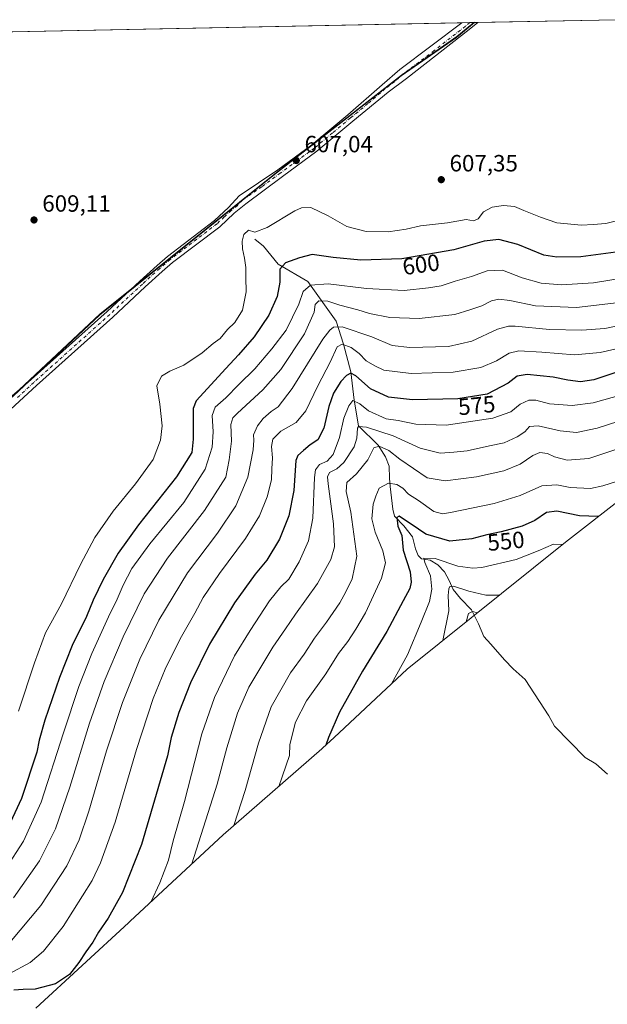
# Model space of a CAD drawing. Units: metres. Extents: x 639665 to 640397, y 4655008 to 4655804.
# Drawn here: x 639894 to 640145, y 4655379 to 4655799 of the extents above; entities that cross this region are included whole.
import ezdxf
from ezdxf.enums import TextEntityAlignment as Align

# ---------------------------------------------------------------- set-up
doc = ezdxf.new("R2010")
doc.units = ezdxf.units.M
doc.header["$MEASUREMENT"] = 0
doc.linetypes.add('DGN Style 4', pattern=[2.6384748266838614, 1.318413404963828, -0.6592067024819142, 0.001648016756204785, -0.6592067024819142])
for name, color, linetype, lineweight in [('Comarca', 135, 'Continuous', 13), ('Comarca CxS', 21, 'Continuous', 0), ('Comunidad autónoma', 142, 'Continuous', 30), ('Comunidad Autónoma CxS', 142, 'Continuous', 0), ('Corriente natural lineal', 142, 'Continuous', 13), ('Cultivos herbáceos CxS', 92, 'Continuous', 0), ('Curva de nivel maestra', 30, 'Continuous', 30), ('Curva de nivel normal', 30, 'Continuous', 0), ('Espacio natural protegido', 121, 'Continuous', 13), ('Espacio natural protegido CxS', 121, 'Continuous', 0), ('Matorral CxS', 135, 'Continuous', 0), ('Municipio', 91, 'Continuous', 13), ('Municipio CxS', 4, 'Continuous', 0), ('Pista no pavimentada Cxs', 111, 'Continuous', 0), ('Pista no pavimentada eje', 91, 'DGN Style 4', 0), ('Provincia', 7, 'Continuous', 0), ('Provincia CxS', 1, 'Continuous', 0), ('Punto de cota en terreno', 7, 'Continuous', 0), ('Rótulo de curva de nivel directora', 7, 'Continuous', 0), ('Rótulo de punto de cota en terreno', 7, 'Continuous', 0)]:
    doc.layers.add(name, color=color, linetype=linetype, lineweight=lineweight)
doc.styles.add('Style-Arial', font='txt')

# ---------------------------------------------------------------- blocks, each defined once
blk = doc.blocks.new('*U2')
at = {"layer": 'Cultivos herbáceos CxS', "color": 92, "linetype": 'Continuous', "lineweight": 0}
blk.add_polyline3d([(640056.8076999999, 4655775.058700001, 607.7017000000051), (640002.7565000001, 4655732.956900001, 607.2274999999936), (639928.1045000004, 4655673.014699999, 609.0338999999949), (639891.3635, 4655638.554300001, 609.0436000000045), (639846.9227, 4655599.7731, 609.0053000000044), (639804.9017000003, 4655560.651900001, 608.1827000000048), (639765.3904999997, 4655524.240900001, 606.0706000000064), (639755.7006999999, 4655515.504899999, 605.6665999999968), (639732.9071000004, 4655509.967700001, 605.2789000000049), (639704.1935000002, 4655493.8157, 605.2391999999963), (639677.3130999999, 4655492.8409, 604.8521999999939), (639670.7171999998, 4655493.783199999, 604.9118000000017), (639664.8899999997, 4655789.050000001, 611.1569000000018), (639745.1792000001, 4655790.6547, 615.4897000000057), (639745.3000999996, 4655790.562100001, 615.4921999999933), (639756.1042999999, 4655769.340700001, 615.2216999999946), (639769.2238999996, 4655745.0327, 614.0166999999929), (639776.1694999998, 4655735.772700001, 613.7531000000017), (639783.5012999997, 4655737.316500001, 614.0868999999948), (639794.3054999998, 4655746.577500001, 614.6300999999949), (639800.4798999998, 4655772.044299999, 615.2513000000035), (639798.5396999996, 4655791.721200001, 615.3438000000025), (640087.5478999997, 4655797.4976, 607.8499000000012), (640080.4080999997, 4655791.5493, 607.9302000000025)], close=True, dxfattribs=at)
blk = doc.blocks.new('5PATER')
at = {"layer": 'Provincia CxS', "linetype": 'Continuous', "lineweight": 0}
h = blk.add_hatch(color=51, dxfattribs=at)
edge = h.paths.add_edge_path()
edge.add_ellipse((0, 0), major_axis=(-0.1095731443231308, -0.1110710700762829), ratio=0.9994222409660322, start_angle=0, end_angle=360)
blk = doc.blocks.new('*U3')
at = {"layer": 'Pista no pavimentada Cxs', "color": 111, "linetype": 'Continuous', "lineweight": 0}
blk.add_polyline3d([(639883.5100999996, 4655632.2601, 609.1199000000051), (639898.7600999996, 4655645.210100001, 609.0516000000061), (639931.2200999996, 4655674.2301, 608.925700000007), (639945.0500999996, 4655687.170100001, 608.7195000000065), (639952.4600999998, 4655693.870100001, 608.3568999999989), (639956.9700999996, 4655697.690099999, 608.1337000000058), (639976.9700999996, 4655712.960100001, 607.5546999999933), (639982.9200999998, 4655718.530099999, 607.4787000000069), (639987.4901000002, 4655723.470100001, 607.4284000000043), (640004.0000999998, 4655734.640100001, 607.8303000000016), (640018.5601000005, 4655745.270099999, 607.4850000000006), (640033.8000999996, 4655758.0701, 607.9968999999984), (640048.5500999996, 4655770.850099999, 608.7985999999946), (640056.0201000003, 4655777.4901, 608.4777999999933), (640082.4511000002, 4655797.3958, 608.4285999999993), (640089.2906999999, 4655797.532500001, 608.1346999999951), (640085.5601000005, 4655794.5101, 608.3429000000033), (640058.9301000005, 4655773.610099999, 608.1217999999935), (640051.0900999998, 4655767.720100001, 608.7675000000017), (640036.0301000001, 4655755.460100001, 607.8203000000067), (640020.6700999998, 4655742.5701, 607.373900000006), (640005.9700999996, 4655731.8301, 607.4676999999938), (639990.3000999996, 4655720.140100001, 607.2550999999949), (639985.3501000004, 4655716.110099999, 607.1095000000059), (639979.1801000005, 4655710.340100001, 607.3111999999965), (639959.1201, 4655695.020099999, 608.2277000000031), (639954.7100999998, 4655691.280099999, 608.3932000000059), (639947.3701, 4655684.640100001, 608.7038999999932), (639933.5401, 4655671.700099999, 608.9174000000058), (639901.0100999996, 4655642.620100001, 609.0483999999997), (639886.4401000004, 4655629.120100001, 609.3665999999939)], dxfattribs=at)

msp = doc.modelspace()

# ---------------------------------------------------------------- linework, layer by layer
at = {"layer": 'Comarca', "color": 135, "linetype": 'Continuous', "lineweight": 13, "flags": 128}
msp.add_lwpolyline([(640087.8369033787, 4655797.503402814), (640080.2480000012, 4655791.178), (640056.6479999999, 4655774.685000001), (640002.5910000006, 4655732.586999998), (639927.9450000018, 4655672.651), (639891.2020000013, 4655638.188000001), (639846.7640000012, 4655599.414000003), (639804.7490000004, 4655560.299000001), (639765.2370000016, 4655523.887999998), (639727.8460000005, 4655490.175), (639701.5560000003, 4655470.723999999), (639673.6969999998, 4655445.790999998), (639671.689970093, 4655444.494880686)], dxfattribs=at)
at = {"layer": 'Comarca CxS', "color": 21, "linetype": 'Continuous', "lineweight": 0, "flags": 128}
msp.add_lwpolyline([(639673.6969999992, 4655445.790999998), (639671.689980904, 4655444.494891032), (639664.890001029, 4655789.049983467), (640087.8368960876, 4655797.50340167), (640080.2480000006, 4655791.177999999), (640056.6479999993, 4655774.685), (640002.591, 4655732.586999999), (639927.9450000012, 4655672.651000001), (639891.2019999987, 4655638.188), (639846.7640000007, 4655599.414000002), (639804.7489999998, 4655560.299000001), (639765.2369999988, 4655523.887999999), (639727.8459999999, 4655490.175), (639701.5559999997, 4655470.723999999)], close=True, dxfattribs=at)
at = {"layer": 'Comunidad autónoma', "color": 142, "linetype": 'Continuous', "lineweight": 30, "flags": 128}
msp.add_lwpolyline([(640087.8369033787, 4655797.503402814), (640080.2480000012, 4655791.178), (640056.6479999999, 4655774.685000001), (640002.5910000006, 4655732.586999998), (639927.9450000018, 4655672.651), (639891.2020000013, 4655638.188000001), (639846.7640000012, 4655599.414000003), (639804.7490000004, 4655560.299000001), (639765.2370000016, 4655523.887999998), (639727.8460000005, 4655490.175), (639701.5560000003, 4655470.723999999), (639673.6969999998, 4655445.790999998), (639671.689970093, 4655444.494880686)], dxfattribs=at)
at = {"layer": 'Comunidad Autónoma CxS', "color": 142, "linetype": 'Continuous', "lineweight": 0, "flags": 128}
msp.add_lwpolyline([(639673.6969999992, 4655445.790999998), (639671.689980904, 4655444.494891032), (639664.890001029, 4655789.049983467), (640087.8368960876, 4655797.50340167), (640080.2480000006, 4655791.177999999), (640056.6479999993, 4655774.685), (640002.591, 4655732.586999999), (639927.9450000012, 4655672.651000001), (639891.2019999987, 4655638.188), (639846.7640000007, 4655599.414000002), (639804.7489999998, 4655560.299000001), (639765.2369999988, 4655523.887999999), (639727.8459999999, 4655490.175), (639701.5559999997, 4655470.723999999)], close=True, dxfattribs=at)
at = {"layer": 'Corriente natural lineal', "color": 142, "linetype": 'Continuous', "lineweight": 13}
msp.add_polyline3d([(639994.2100999998, 4655705.0101, 605.1739999999991), (639997.9101, 4655702.100099999, 603.8790000000008), (640004.2001, 4655694.3201, 601.3365999999951), (640016.7600999996, 4655686.9301, 597.2339000000065), (640028.9200999998, 4655670.090100001, 587.5289000000049), (640032.0601000005, 4655660.2501, 582.2888999999996), (640035.1700999998, 4655648.370100001, 577.5326999999961), (640036.5800999999, 4655636.280099999, 572.1263000000035), (640038.4101, 4655625.4001, 568.4643000000069), (640046.8101000005, 4655617.120100001, 562.2979999999952), (640049.9401000004, 4655612.210100001, 559.8846999999951), (640051.4801000003, 4655608.190099999, 558.4075000000012), (640051.5900999998, 4655603.050100001, 556.5635000000038), (640051.9501, 4655599.540100001, 555.2479000000021), (640053.0401, 4655589.880100001, 552.2507000000041), (640053.7200999996, 4655586.840100001, 551.5500999999931), (640057.7001, 4655582.700099999, 550.1747999999934), (640061.5000999998, 4655577.970100001, 549.2605999999942), (640062.7500999998, 4655572.890100001, 548.3911999999982), (640063.9200999998, 4655570.100099999, 547.9526000000042), (640065.2301000003, 4655568.600099999, 547.2606999999989), (640068.9200999998, 4655568.0701, 546.1497999999992), (640072.2100999998, 4655565.9901, 545.2431999999973), (640075.0900999998, 4655563.090100001, 544.0691999999982), (640077.0701000001, 4655559.420100001, 542.332899999994), (640078.8400999998, 4655555.5601, 541.045299999998), (640081.9301000005, 4655551.7301, 539.1282999999967), (640086.5601000005, 4655546.860099999, 536.9223999999958), (640089.5701000001, 4655540.8201, 534.2768000000069), (640091.8400999998, 4655535.4301, 532.0219999999972), (640094.9101, 4655532.170100001, 530.255999999994), (640100.6901000004, 4655525.4801, 527.5482000000047), (640104.3701, 4655521.610099999, 525.7768000000069), (640109.5000999998, 4655517.190099999, 523.8233999999939), (640119.6201, 4655501.5701, 519.0029000000068), (640121.9801000003, 4655497.1601, 517.1257999999943), (640135.0500999996, 4655483.770099999, 510.7210999999952), (640139.5900999998, 4655481.200099999, 509.3156000000017), (640144.6101000002, 4655476.7401, 506.578800000003)], dxfattribs=at)
at = {"layer": 'Cultivos herbáceos CxS', "color": 92, "linetype": 'Continuous', "lineweight": 0, "extrusion": (0.02550355380070307, 0.0005097361924260183, 0.9996746015141872), "elevation": 19305.50559160249, "flags": 128}
msp.add_lwpolyline([(4642077.047369951, -732452.7868604437), (4642077.047369951, -732736.8473953945)], dxfattribs=at)
at = {"layer": 'Cultivos herbáceos CxS', "color": 92, "linetype": 'Continuous', "lineweight": 0, "extrusion": (0.04860153207690983, 0.0009719169561440847, 0.9988177743999191), "elevation": 36241.41510346952, "flags": 128}
msp.add_lwpolyline([(4642069.140022223, -732144.7690727969), (4642069.140022223, -732148.1942059287)], dxfattribs=at)
at = {"layer": 'Cultivos herbáceos CxS', "color": 92, "linetype": 'Continuous', "lineweight": 0, "extrusion": (0.04847995324701185, 0.0009687893530787961, 0.998823685932786), "elevation": 36149.03631956411, "flags": 128}
msp.add_lwpolyline([(4642079.663952836, -732086.0331156831), (4642079.663952836, -732087.7118250587)], dxfattribs=at)
at = {"layer": 'Cultivos herbáceos CxS', "color": 92, "linetype": 'Continuous', "lineweight": 0}
msp.add_polyline3d([(639670.7171999998, 4655493.783199999, 604.9118000000017), (639677.3130999999, 4655492.8409, 604.8521999999939), (639704.1935000002, 4655493.8157, 605.2391999999963), (639732.9071000004, 4655509.967700001, 605.2789000000049), (639755.7006999999, 4655515.504899999, 605.6665999999968), (639765.3904999997, 4655524.240900001, 606.0706000000064), (639804.9017000003, 4655560.651900001, 608.1827000000048), (639846.9227, 4655599.7731, 609.0053000000044), (639891.3635, 4655638.554300001, 609.0436000000045), (639928.1045000004, 4655673.014699999, 609.0338999999949), (640002.7565000001, 4655732.956900001, 607.2274999999936), (640056.8076999999, 4655775.058700001, 607.7017000000051), (640080.4080999997, 4655791.5493, 607.9302000000025), (640087.5480000004, 4655797.4977, 607.8499000000012)], dxfattribs=at)
at = {"layer": 'Curva de nivel maestra', "color": 30, "linetype": 'Continuous', "lineweight": 30, "flags": 128}
for points, elevation in [([(640150.2300000006, 4655699.8201), (640133.2300000006, 4655697.5601), (640123.0700000003, 4655697.300100001), (640117.4800000006, 4655698.1601), (640106.4299999997, 4655702.780099999), (640098.2000000002, 4655704.890100001), (640092.0199999996, 4655704.210100001), (640079.04, 4655700.550100001), (640056.8799999999, 4655696.6501), (640039.3499999996, 4655696.0801), (640027.5899999999, 4655697.210100001), (640018.6299999999, 4655698.4901), (640013.1600000003, 4655697.020099999), (640007.2199999997, 4655694.970100001), (640004.9000000004, 4655692.2501), (640004.8099999997, 4655686.7601), (640003.6699999999, 4655680.5801), (640000.1699999999, 4655672.640100001), (639993.8399999999, 4655663.300100001), (639987.2699999996, 4655655.640100001), (639981.7400000002, 4655649.8301), (639969.2100000001, 4655636.090100001), (639967.9000000004, 4655632.8301), (639967.8399999999, 4655619.640100001), (639967.2599999999, 4655613.970100001), (639960.8300000001, 4655603.640100001), (639944.5800000001, 4655583.0701), (639935.8899999997, 4655571.0701), (639929.4699999997, 4655559.870100001), (639925.2300000006, 4655551.040100001), (639922.3200000003, 4655544.0701), (639916.1900000004, 4655531.610099999), (639910.7999999998, 4655517.9801), (639904.6399999997, 4655499.800100001), (639902.2000000002, 4655491.300100001), (639901.2300000006, 4655486.100099999), (639894.5899999999, 4655466.280099999), (639888.9900000002, 4655454.120100001)], 600), ([(640149.8899999997, 4655648.780099999), (640138.7300000006, 4655644.960100001), (640133.04, 4655644.210100001), (640127.6399999997, 4655644.920100001), (640121.4800000006, 4655646.140100001), (640110.2800000003, 4655647.2401), (640106.0599999997, 4655646.590100001), (640102.2000000002, 4655643.5601), (640093.3399999999, 4655638.950099999), (640080.7199999997, 4655636.850099999), (640061.4400000004, 4655636.4101), (640051.25, 4655637.6501), (640043.54, 4655641.210100001), (640037.3300000001, 4655646.6801), (640035.1699999999, 4655647.860099999), (640033.2100000001, 4655646.8201), (640030.8899999997, 4655644.3101), (640027.7699999996, 4655639.3301), (640025.7199999997, 4655633.640100001), (640023.5599999997, 4655624.3201), (640021.0800000001, 4655619.450099999), (640017.7199999997, 4655617.3101), (640014.9600000001, 4655614.800100001), (640012.5700000003, 4655612.790100001), (640011.6399999997, 4655610.540100001), (640010.75, 4655597.840100001), (640008.6200000001, 4655586.940099999), (640004.6399999997, 4655576.970100001), (639999.2300000006, 4655568.100099999), (639994.3600000005, 4655562.140100001), (639985.5199999996, 4655549.890100001), (639974.79, 4655532.140100001), (639966.7699999996, 4655515.7601), (639961.7199999997, 4655503.0701), (639958.4600000001, 4655492.360099999), (639956.8799999999, 4655484.5101), (639945.7800000003, 4655446.6601), (639937.79, 4655426.220100001), (639931.6799999997, 4655415.2301), (639927.5300000003, 4655409.2301), (639925.1100000005, 4655405.0101), (639922.1399999997, 4655400.9101), (639919.1399999997, 4655396.370100001), (639915.0800000001, 4655391.2301), (639909.1299999999, 4655387.220100001), (639900.5, 4655385.0001), (639895.3899999997, 4655384.780099999), (639891.3899999997, 4655384.4801)], 575), ([(640140.6699999999, 4655586.620100001), (640132.7300000006, 4655587.0001), (640123.0300000003, 4655589.0001), (640118.5700000003, 4655588.3301), (640113.6799999997, 4655584.920100001), (640108.2000000002, 4655582.540100001), (640099.2999999998, 4655580.210100001), (640093.2100000001, 4655578.9301), (640086.8099999997, 4655577.090100001), (640077.4199999999, 4655576.200099999), (640067.1600000003, 4655579.200099999), (640060.9000000004, 4655583.4301), (640057.6100000005, 4655585.550100001), (640055.7699999996, 4655586.9001), (640054.8099999997, 4655586.2301), (640055.1799999997, 4655582.5101), (640056.9299999997, 4655578.520099999), (640057.3799999999, 4655572.300100001), (640060.3899999997, 4655563.140100001), (640060.9299999997, 4655558.710100001), (640060.2699999996, 4655556.0001), (640057.3899999997, 4655550.670100001), (640050.5499999998, 4655537.6501), (640040.1399999997, 4655520.710100001), (640030.3099999997, 4655503.1501), (640025.5700000003, 4655492.370100001), (640024.5, 4655489.120100001)], 550)]:
    msp.add_lwpolyline(points, dxfattribs=dict(at, elevation=elevation))
at = {"layer": 'Curva de nivel normal', "color": 30, "linetype": 'Continuous', "lineweight": 0, "flags": 128}
for points, elevation in [([(640153.1500000004, 4655714.0801), (640143.8799999999, 4655711.790100001), (640138.4299999997, 4655711.290100001), (640133.4600000001, 4655710.9801), (640122.9500000002, 4655712.030099999), (640116.0099999999, 4655714.4001), (640108.9699999997, 4655717.220100001), (640105.0099999999, 4655718.920100001), (640100.1799999997, 4655719.4301), (640095.3899999997, 4655718.670100001), (640091.6900000004, 4655716.7601), (640089.3899999997, 4655713.6601), (640087.3899999997, 4655712.9001), (640084.3899999997, 4655713.5001), (640076.3499999996, 4655712.0801), (640064.8799999999, 4655710.690099999), (640058.6799999997, 4655709.370100001), (640051.0599999997, 4655708.210100001), (640041.7199999997, 4655708.290100001), (640033.3899999997, 4655710.4001), (640025.3899999997, 4655715.020099999), (640018.0300000003, 4655718.540100001), (640014.0599999997, 4655718.450099999), (640011.2800000003, 4655717.1501), (639999.4800000006, 4655709.9801), (639994.1799999997, 4655708.100099999), (639991.4699999997, 4655708.880100001), (639989.4699999997, 4655706.9801), (639988.7800000003, 4655704.200099999), (639988.8600000005, 4655700.860099999), (639989.8300000001, 4655696.970100001), (639990.2999999998, 4655692.970100001), (639990.2800000003, 4655688.640100001), (639990.54, 4655682.5001), (639988.9800000006, 4655674.7401), (639985.5899999999, 4655669.5001), (639982.5199999996, 4655666.470100001), (639979.4500000002, 4655662.640100001), (639976.3600000005, 4655660.470100001), (639971.6699999999, 4655656.5701), (639963.9100000003, 4655651.300100001), (639957.9000000004, 4655648.670100001), (639954.4299999997, 4655646.620100001), (639952.3399999999, 4655642.4901), (639953.7100000001, 4655634.590100001), (639954.5999999996, 4655625.420100001), (639953.9500000002, 4655619.200099999), (639950.79, 4655610.9801), (639943.3399999999, 4655600.6801), (639933.6900000004, 4655589.030099999), (639925.8700000001, 4655577.720100001), (639919.75, 4655566.200099999), (639911.6799999997, 4655549.380100001), (639904.8300000001, 4655537.110099999), (639900.2599999999, 4655524.300100001), (639893.3399999999, 4655503.640100001)], 605), ([(640155.0700000003, 4655689.0701), (640138.5999999996, 4655686.360099999), (640124.9400000004, 4655685.520099999), (640116.3300000001, 4655686.2401), (640108.2599999999, 4655688.5001), (640099.7599999999, 4655691.8201), (640093.2300000006, 4655691.5001), (640086.54, 4655689.140100001), (640079.5999999996, 4655687.0701), (640073.7199999997, 4655685.190099999), (640068.3200000003, 4655684.340100001), (640057.9100000003, 4655683.110099999), (640041.8399999999, 4655684.020099999), (640025.5199999996, 4655685.9801), (640017.8799999999, 4655685.460100001), (640014.7999999998, 4655682.780099999), (640012.9199999999, 4655677.280099999), (640007.5599999997, 4655666.2301), (640001.4699999997, 4655658.280099999), (639994.1600000003, 4655649.640100001), (639987.3600000005, 4655642.970100001), (639981.8300000001, 4655637.300100001), (639977.2300000006, 4655633.300100001), (639975.9800000006, 4655629.850099999), (639976.4500000002, 4655622.8101), (639976.04, 4655616.290100001), (639973.0099999999, 4655606.9001), (639963.8399999999, 4655592.670100001), (639949.3899999997, 4655575.0101), (639941.7699999996, 4655564.440099999), (639937.9500000002, 4655557.380100001), (639935.4299999997, 4655551.340100001), (639931.7199999997, 4655543.870100001), (639924.6399999997, 4655528.190099999), (639919.1200000001, 4655514.0701), (639912.5300000003, 4655494.360099999), (639902.9699999997, 4655464.8101), (639895.54, 4655448.130100001), (639887.9800000006, 4655436.450099999)], 595), ([(640149.6200000001, 4655678.0001), (640131.4000000004, 4655675.940099999), (640113.8899999997, 4655676.540100001), (640102.9199999999, 4655678.8301), (640098.2400000002, 4655679.4801), (640095.1699999999, 4655678.6601), (640091.0599999997, 4655676.6601), (640085.8399999999, 4655674.9001), (640079.4500000002, 4655672.9101), (640064.2599999999, 4655671.140100001), (640051.75, 4655671.6501), (640043.0599999997, 4655673.3201), (640038.1500000004, 4655674.8201), (640030.4100000003, 4655676.9301), (640025.2599999999, 4655678.5701), (640021.4800000006, 4655678.670100001), (640019.9800000006, 4655677.1801), (640019.5199999996, 4655673.960100001), (640015.2999999998, 4655664.710100001), (640005.2100000001, 4655649.440099999), (639997.5999999996, 4655640.790100001), (639986.7400000002, 4655630.840100001), (639984.8499999996, 4655628.8201), (639983.9800000006, 4655625.970100001), (639984.2100000001, 4655618.870100001), (639983.2100000001, 4655610.870100001), (639981.7999999998, 4655603.4101), (639972.7100000001, 4655589.270099999), (639956.9500000002, 4655568.970100001), (639947, 4655553.7301), (639938.0499999998, 4655535.360099999), (639929.8700000001, 4655516.2501), (639923.5800000001, 4655498.530099999), (639915.2599999999, 4655471.170100001), (639909.2100000001, 4655453.4101), (639902.2999999998, 4655439.7301), (639891.2800000003, 4655423.9001)], 589.9999999999999), ([(640154.3600000005, 4655669.1601), (640143.4100000003, 4655666.940099999), (640133.5999999996, 4655666.170100001), (640119.9100000003, 4655666.4801), (640105.2400000002, 4655667.920100001), (640102.3499999996, 4655667.970100001), (640097.6399999997, 4655666.5801), (640086.7400000002, 4655661.5601), (640076.7400000002, 4655659.270099999), (640060.2599999999, 4655658.840100001), (640052.7000000002, 4655659.600099999), (640044.1200000001, 4655663.360099999), (640031.4500000002, 4655667.700099999), (640027.79, 4655667.4801), (640026.1500000004, 4655666.2301), (640023.1399999997, 4655662.3201), (640010.0700000003, 4655641.300100001), (640004.0800000001, 4655633.440099999), (640001.1299999999, 4655631.440099999), (639997.7199999997, 4655628.5601), (639995.3499999996, 4655625.4001), (639993.6500000004, 4655621.5101), (639993.7199999997, 4655619.270099999), (639993.4500000002, 4655615.100099999), (639991.1600000003, 4655603.5001), (639986.1299999999, 4655591.300100001), (639978.2300000006, 4655579.5101), (639965.5199999996, 4655562.6801), (639953.2199999997, 4655542.380100001), (639945.1900000004, 4655525.840100001), (639937.7800000003, 4655507.270099999), (639930.9199999999, 4655486.630100001), (639923.3700000001, 4655460.960100001), (639919.2999999998, 4655448.630100001), (639913.9400000004, 4655437.550100001), (639902.8300000001, 4655420.640100001), (639889.6100000005, 4655404.880100001)], 585), ([(640153.9400000004, 4655659.590100001), (640141.4400000004, 4655656.6801), (640130.5999999996, 4655655.7501), (640116.54, 4655656.880100001), (640106.75, 4655657.350099999), (640102.7100000001, 4655656.380100001), (640097.3200000003, 4655653.100099999), (640090.54, 4655650.2401), (640078.7400000002, 4655648.2401), (640060.9299999997, 4655647.7301), (640049.2699999996, 4655649.1601), (640045.3799999999, 4655650.9801), (640041.7199999997, 4655653.1501), (640038.75, 4655656.3101), (640035.2400000002, 4655658.8201), (640031.5, 4655660.280099999), (640029.2400000002, 4655659.050100001), (640026.2800000003, 4655652.5001), (640021, 4655642.5001), (640015.8899999997, 4655631.780099999), (640011.8399999999, 4655626.840100001), (640005.2199999997, 4655623.0601), (640001.7999999998, 4655619.670100001), (640001.2199999997, 4655616.5001), (640001.7000000002, 4655611.720100001), (640001.4299999997, 4655607.0701), (640001.2999999998, 4655602.3301), (639999.3899999997, 4655595.0801), (639996.1200000001, 4655587.0001), (639990.2599999999, 4655577.300100001), (639979.0999999996, 4655562.360099999), (639972.1299999999, 4655552.120100001), (639968.54, 4655545.4101), (639962.3300000001, 4655534.540100001), (639955.8700000001, 4655521.550100001), (639950.8099999997, 4655509.050100001), (639943.6699999999, 4655487.2401), (639934.6699999999, 4655456.200099999), (639928.3499999996, 4655438.880100001), (639924.7400000002, 4655431.3201), (639912.4299999997, 4655411.770099999), (639904.0599999997, 4655401.170100001), (639898.3899999997, 4655396.380100001), (639889.3899999997, 4655391.530099999)], 580), ([(640151.2000000002, 4655638.710100001), (640138.5599999997, 4655635.220100001), (640129.5599999997, 4655634.0701), (640119.9400000004, 4655634.800100001), (640113.9900000002, 4655636.3101), (640111.0599999997, 4655636.360099999), (640107.3899999997, 4655634.6601), (640103.4000000004, 4655631.3201), (640095.7400000002, 4655628.610099999), (640075.7699999996, 4655625.6801), (640062.8399999999, 4655626.090100001), (640055.3499999996, 4655627.6801), (640050.2599999999, 4655628.350099999), (640042.7100000001, 4655631.800100001), (640039.0199999996, 4655634.790100001), (640035.9299999997, 4655636.1801), (640034.3200000003, 4655633.9001), (640032.1299999999, 4655628.710100001), (640030.2800000003, 4655620.380100001), (640027.5899999999, 4655613.0801), (640025.0599999997, 4655610.270099999), (640021.7000000002, 4655608.9301), (640020.0800000001, 4655606.600099999), (640019.5999999996, 4655603.3301), (640018.9400000004, 4655585.970100001), (640017.1200000001, 4655576.300100001), (640013.0999999996, 4655567.300100001), (640008.6100000005, 4655560.0001), (640005.2000000002, 4655556.700099999), (640000.3899999997, 4655550.7301), (639992.2199999997, 4655538.0701), (639985.4400000004, 4655527.220100001), (639976.9199999999, 4655509.470100001), (639971.5899999999, 4655494.0001), (639964.1600000003, 4655465.100099999), (639959.4100000003, 4655448.3301), (639957.4199999999, 4655440.0601), (639953.6600000003, 4655430.350099999), (639949.75, 4655422.040100001)], 570), ([(640158.2800000003, 4655630.190099999), (640140.25, 4655624.380100001), (640131.4199999999, 4655622.5101), (640124.4000000004, 4655623.190099999), (640115.0599999997, 4655625.4301), (640111.3899999997, 4655625.0801), (640109.29, 4655622.860099999), (640106.0999999996, 4655620.710100001), (640100.4699999997, 4655618.1501), (640094.3300000001, 4655616.780099999), (640084.7599999999, 4655614.7301), (640079.0800000001, 4655614.090100001), (640073.1699999999, 4655613.6501), (640064.75, 4655615.800100001), (640053.1500000004, 4655621.0701), (640041.7599999999, 4655624.800100001), (640038.4600000001, 4655625.030099999), (640037.9000000004, 4655624.3201), (640037.75, 4655620.1601), (640036.4800000006, 4655616.440099999), (640032.0800000001, 4655609.7601), (640029.1699999999, 4655606.970100001), (640025.9800000006, 4655605.5101), (640025.2199999997, 4655603.620100001), (640025.5, 4655600.640100001), (640027.7999999998, 4655583.540100001), (640028.0899999999, 4655573.7401), (640026.6299999999, 4655568.380100001), (640020.8899999997, 4655558.0701), (640011.5, 4655544.970100001), (640007.29, 4655538.800100001), (640001.8300000001, 4655530.9801), (639991.6399999997, 4655513.800100001), (639986.7599999999, 4655502.790100001), (639982.1900000004, 4655487.9001), (639978.1100000005, 4655472.440099999), (639967.3700000001, 4655438.440099999)], 565), ([(640149.5099999999, 4655615.640100001), (640136.6500000004, 4655611.370100001), (640127.4100000003, 4655610.7501), (640121.9800000006, 4655612.170100001), (640119.0599999997, 4655613.5701), (640115.7199999997, 4655613.9801), (640112.7199999997, 4655612.690099999), (640107.3899999997, 4655609.040100001), (640100.3899999997, 4655606.2401), (640088.79, 4655603.550100001), (640075.3099999997, 4655601.960100001), (640067.6799999997, 4655603.2601), (640056, 4655611.200099999), (640051.29, 4655614.880100001), (640047.25, 4655616.6801), (640044.9299999997, 4655615.970100001), (640042.4000000004, 4655610.860099999), (640037.54, 4655604.880100001), (640033.4400000004, 4655601.200099999), (640033.1799999997, 4655597.360099999), (640035.1900000004, 4655588.530099999), (640037.6699999999, 4655569.690099999), (640035.7000000002, 4655560.0701), (640032.9400000004, 4655554.5101), (640030.4900000002, 4655549.840100001), (640024.7800000003, 4655541.630100001), (640019.5700000003, 4655534.7501), (640015.1699999999, 4655527.960100001), (640009.3300000001, 4655519.9001), (640001.1600000003, 4655505.420100001), (639995.7199999997, 4655489.960100001), (639990.0700000003, 4655469.720100001), (639985.2100000001, 4655454.780099999)], 560), ([(640152.0599999997, 4655602.720100001), (640142.6399999997, 4655599.800100001), (640137.3499999996, 4655598.690099999), (640128.6399999997, 4655599.050100001), (640123.0599999997, 4655600.1601), (640116.6299999999, 4655599.8301), (640107.3300000001, 4655595.610099999), (640096.29, 4655592.300100001), (640077.7100000001, 4655588.420100001), (640074.1600000003, 4655587.890100001), (640070.4800000006, 4655588.800100001), (640064.0599999997, 4655593.4901), (640059.7199999997, 4655596.220100001), (640057.2999999998, 4655598.720100001), (640054.6799999997, 4655600.350099999), (640051.1600000003, 4655600.9001), (640047.2400000002, 4655598.7301), (640045.7599999999, 4655595.300100001), (640044.7000000002, 4655591.970100001), (640044.1399999997, 4655585.640100001), (640045.4600000001, 4655579.9801), (640048.79, 4655572.0001), (640049.9199999999, 4655566.9801), (640048.1500000004, 4655560.300100001), (640041.3799999999, 4655545.640100001), (640037.2000000002, 4655538.640100001), (640033.79, 4655533.300100001), (640029.9199999999, 4655528.200099999), (640024.4800000006, 4655519.540100001), (640016.2800000003, 4655507.960100001), (640011.5099999999, 4655498.860099999), (640009.0700000003, 4655489.340100001), (640008.9699999997, 4655484.7401), (640004.3600000005, 4655471.5001)], 555), ([(640125.4299999997, 4655574.7601), (640121.6200000001, 4655574.9301), (640115.0599999997, 4655572.030099999), (640105.7199999997, 4655568.340100001), (640091.0499999998, 4655564.960100001), (640087.1799999997, 4655564.640100001), (640080.79, 4655565.5601), (640071.0899999999, 4655568.710100001), (640066.2000000002, 4655568.920100001), (640066.7599999999, 4655567.040100001), (640069.0800000001, 4655561.3301), (640069.7400000002, 4655555.700099999), (640068.6399999997, 4655550.4001), (640065.1399999997, 4655541.640100001), (640059.3600000005, 4655527.640100001), (640052.54, 4655515.3101)], 545), ([(640098.5199999996, 4655553.120100001), (640092.6600000003, 4655553.120100001), (640085.5, 4655554.800100001), (640078.9900000002, 4655556.9901), (640077.4100000003, 4655556.770099999), (640076.9400000004, 4655555.870100001), (640076.5800000001, 4655552.970100001), (640076.9100000003, 4655546.4901), (640074.4199999999, 4655533.770099999)], 540), ([(640089.1299999999, 4655545.5801), (640087.0499999998, 4655546.0801), (640085.3600000005, 4655545.3101), (640084.3099999997, 4655541.710100001)], 535)]:
    msp.add_lwpolyline(points, dxfattribs=dict(at, elevation=elevation))
at = {"layer": 'Espacio natural protegido', "color": 121, "linetype": 'Continuous', "lineweight": 13, "flags": 128}
msp.add_lwpolyline([(640087.8369033787, 4655797.503402814), (640080.2480000012, 4655791.178), (640056.6479999999, 4655774.685000001), (640002.5910000006, 4655732.586999998), (639927.9450000018, 4655672.651), (639891.2020000013, 4655638.188000001), (639846.7640000012, 4655599.414000003), (639804.7490000004, 4655560.299000001), (639765.2370000016, 4655523.887999998), (639727.8460000005, 4655490.175), (639701.5560000003, 4655470.723999999), (639673.6969999998, 4655445.790999998), (639671.689970093, 4655444.494880686)], dxfattribs=at)
msp.add_lwpolyline([(640087.8369033787, 4655797.503402814), (640080.2480000012, 4655791.178), (640056.6479999999, 4655774.685000001), (640002.5910000006, 4655732.586999998), (639927.9450000018, 4655672.651), (639891.2020000013, 4655638.188000001), (639846.7640000012, 4655599.414000003), (639804.7490000004, 4655560.299000001), (639765.2370000016, 4655523.887999998), (639727.8460000005, 4655490.175), (639701.5560000003, 4655470.723999999), (639673.6969999998, 4655445.790999998), (639671.689970093, 4655444.494880686)], dxfattribs=at)
msp.add_lwpolyline([(640087.8369033787, 4655797.503402814), (640080.2480000012, 4655791.178), (640056.6479999999, 4655774.685000001), (640002.5910000006, 4655732.586999998), (639927.9450000018, 4655672.651), (639891.2020000013, 4655638.188000001), (639846.7640000012, 4655599.414000003), (639804.7490000004, 4655560.299000001), (639765.2370000016, 4655523.887999998), (639727.8460000005, 4655490.175), (639701.5560000003, 4655470.723999999), (639673.6969999998, 4655445.790999998), (639671.689970093, 4655444.494880686)], dxfattribs=at)
at = {"layer": 'Espacio natural protegido CxS', "color": 121, "linetype": 'Continuous', "lineweight": 0, "flags": 128}
msp.add_lwpolyline([(639673.6969999992, 4655445.790999998), (639671.689980904, 4655444.494891032), (639664.890001029, 4655789.049983467), (640087.8368960876, 4655797.50340167), (640080.2480000006, 4655791.177999999), (640056.6479999993, 4655774.685), (640002.591, 4655732.586999999), (639927.9450000012, 4655672.651000001), (639891.2019999987, 4655638.188), (639846.7640000007, 4655599.414000002), (639804.7489999998, 4655560.299000001), (639765.2369999988, 4655523.887999999), (639727.8459999999, 4655490.175), (639701.5559999997, 4655470.723999999)], close=True, dxfattribs=at)
msp.add_lwpolyline([(639673.6969999992, 4655445.790999998), (639671.689980904, 4655444.494891032), (639664.890001029, 4655789.049983467), (640087.8368960876, 4655797.50340167), (640080.2480000006, 4655791.177999999), (640056.6479999993, 4655774.685), (640002.591, 4655732.586999999), (639927.9450000012, 4655672.651000001), (639891.2019999987, 4655638.188), (639846.7640000007, 4655599.414000002), (639804.7489999998, 4655560.299000001), (639765.2369999988, 4655523.887999999), (639727.8459999999, 4655490.175), (639701.5559999997, 4655470.723999999)], close=True, dxfattribs=at)
at = {"layer": 'Matorral CxS', "color": 135, "linetype": 'Continuous', "lineweight": 0, "extrusion": (0.001433900068815448, 2.863192763558379e-05, 0.9999989715548738), "elevation": 1658.97531087867, "flags": 128}
msp.add_lwpolyline([(640086.0182714345, 4655797.45200872), (640087.7610732279, 4655797.486808721)], dxfattribs=at)
at = {"layer": 'Matorral CxS', "color": 135, "linetype": 'Continuous', "lineweight": 0, "extrusion": (-0.001952073730073115, -3.901643484362338e-05, 0.9999980939411185), "elevation": -823.307868937527, "flags": 128}
msp.add_lwpolyline([(640089.2577022621, 4655797.503821182), (640148.3507149424, 4655798.684921183)], dxfattribs=at)
at = {"layer": 'Matorral CxS', "color": 135, "linetype": 'Continuous', "lineweight": 0}
for points in [[(639675.9024, 4655231.050100001, 599.1753999999928), (639670.7171999998, 4655493.783199999, 604.9118000000017), (639677.3130999999, 4655492.8409, 604.8521999999939), (639704.1935000002, 4655493.8157, 605.2391999999963), (639732.9071000004, 4655509.967700001, 605.2789000000049), (639755.7006999999, 4655515.504899999, 605.6665999999968), (639765.3904999997, 4655524.240900001, 606.0706000000064), (639804.9017000003, 4655560.651900001, 608.1827000000048), (639846.9227, 4655599.7731, 609.0053000000044), (639891.3635, 4655638.554300001, 609.0436000000045), (639928.1045000004, 4655673.014699999, 609.0338999999949), (640002.7565000001, 4655732.956900001, 607.2274999999936), (640056.8076999999, 4655775.058700001, 607.7017000000051), (640080.4080999997, 4655791.5493, 607.9302000000025), (640087.5478999997, 4655797.4976, 607.8499000000012), (640148.3836000003, 4655798.713500001, 607.9627999999939)], [(639670.7171999998, 4655493.783199999, 604.9118000000017), (639677.3130999999, 4655492.8409, 604.8521999999939), (639704.1935000002, 4655493.8157, 605.2391999999963), (639732.9071000004, 4655509.967700001, 605.2789000000049), (639755.7006999999, 4655515.504899999, 605.6665999999968), (639765.3904999997, 4655524.240900001, 606.0706000000064), (639804.9017000003, 4655560.651900001, 608.1827000000048), (639846.9227, 4655599.7731, 609.0053000000044), (639891.3635, 4655638.554300001, 609.0436000000045), (639928.1045000004, 4655673.014699999, 609.0338999999949), (640002.7565000001, 4655732.956900001, 607.2274999999936), (640056.8076999999, 4655775.058700001, 607.7017000000051), (640080.4080999997, 4655791.5493, 607.9302000000025), (640087.5480000004, 4655797.4977, 607.8499000000012)], [(640175.4615000002, 4655613.713500001, 559.1232000000019), (640126.6392999999, 4655575.701500001, 546.0267000000022), (640059.1549000005, 4655521.515100001, 544.9196999999986), (640028.0226999996, 4655492.314900001, 549.7832000000053), (640023.0692999996, 4655487.822100001, 550.9189000000042), (640022.6990999999, 4655487.498299999, 551.0077000000019), (639980.6842999998, 4655450.8347, 562.4066000000021), (639941.0286999998, 4655413.9165, 572.6747000000032), (639940.2839000003, 4655413.226700001, 572.8307999999961), (639900.7739000004, 4655376.8167, 571.7296999999963)], [(640175.4615000002, 4655613.713500001, 559.1232000000019), (640126.6392999999, 4655575.701500001, 546.0267000000022), (640059.1549000005, 4655521.515100001, 544.9196999999986), (640028.0226999996, 4655492.314900001, 549.7832000000053), (640023.0692999996, 4655487.822100001, 550.9189000000042), (640022.6990999999, 4655487.498299999, 551.0077000000019), (639980.6842999998, 4655450.8347, 562.4066000000021), (639941.0286999998, 4655413.9165, 572.6747000000032), (639940.2839000003, 4655413.226700001, 572.8307999999961), (639900.7739000004, 4655376.8167, 571.7296999999963)]]:
    msp.add_polyline3d(points, dxfattribs=at)
at = {"layer": 'Municipio', "color": 91, "linetype": 'Continuous', "lineweight": 13, "flags": 128}
msp.add_lwpolyline([(640087.8369033787, 4655797.503402814), (640080.2480000012, 4655791.178), (640056.6479999999, 4655774.685000001), (640002.5910000006, 4655732.586999998), (639927.9450000018, 4655672.651), (639891.2020000013, 4655638.188000001), (639846.7640000012, 4655599.414000003), (639804.7490000004, 4655560.299000001), (639765.2370000016, 4655523.887999998), (639727.8460000005, 4655490.175), (639701.5560000003, 4655470.723999999), (639673.6969999998, 4655445.790999998), (639671.689970093, 4655444.494880686)], dxfattribs=at)
at = {"layer": 'Municipio CxS', "color": 4, "linetype": 'Continuous', "lineweight": 0, "flags": 128}
msp.add_lwpolyline([(639673.6969999992, 4655445.790999998), (639671.689980904, 4655444.494891032), (639664.890001029, 4655789.049983467), (640087.8368960876, 4655797.50340167), (640080.2480000006, 4655791.177999999), (640056.6479999993, 4655774.685), (640002.591, 4655732.586999999), (639927.9450000012, 4655672.651000001), (639891.2019999987, 4655638.188), (639846.7640000007, 4655599.414000002), (639804.7489999998, 4655560.299000001), (639765.2369999988, 4655523.887999999), (639727.8459999999, 4655490.175), (639701.5559999997, 4655470.723999999)], close=True, dxfattribs=at)
at = {"layer": 'Pista no pavimentada Cxs', "color": 111, "linetype": 'Continuous', "lineweight": 0, "extrusion": (0.04291360611621069, 0.0008576948928524576, 0.999078418728767), "elevation": 32069.36772053489, "flags": 128}
msp.add_lwpolyline([(4642077.282011218, -732287.7635321711), (4642077.282011219, -732294.6108084365)], dxfattribs=at)
at = {"layer": 'Pista no pavimentada Cxs', "color": 111, "linetype": 'Continuous', "lineweight": 0}
for points in [[(639883.5100999996, 4655632.2601, 609.1199000000051), (639898.7600999996, 4655645.210100001, 609.0516000000061), (639931.2200999996, 4655674.2301, 608.925700000007), (639945.0500999996, 4655687.170100001, 608.7195000000065), (639952.4600999998, 4655693.870100001, 608.3568999999989), (639956.9700999996, 4655697.690099999, 608.1337000000058), (639976.9700999996, 4655712.960100001, 607.5546999999933), (639982.9200999998, 4655718.530099999, 607.4787000000069), (639987.4901000002, 4655723.470100001, 607.4284000000043), (640004.0000999998, 4655734.640100001, 607.8303000000016), (640018.5601000005, 4655745.270099999, 607.4850000000006), (640033.8000999996, 4655758.0701, 607.9968999999984), (640048.5500999996, 4655770.850099999, 608.7985999999946), (640056.0201000003, 4655777.4901, 608.4777999999933), (640082.4511000002, 4655797.3958, 608.4285999999993)], [(640089.2906999999, 4655797.532500001, 608.1346999999951), (640085.5601000005, 4655794.5101, 608.3429000000033), (640058.9301000005, 4655773.610099999, 608.1217999999935), (640051.0900999998, 4655767.720100001, 608.7675000000017), (640036.0301000001, 4655755.460100001, 607.8203000000067), (640020.6700999998, 4655742.5701, 607.373900000006), (640005.9700999996, 4655731.8301, 607.4676999999938), (639990.3000999996, 4655720.140100001, 607.2550999999949), (639985.3501000004, 4655716.110099999, 607.1095000000059), (639979.1801000005, 4655710.340100001, 607.3111999999965), (639959.1201, 4655695.020099999, 608.2277000000031), (639954.7100999998, 4655691.280099999, 608.3932000000059), (639947.3701, 4655684.640100001, 608.7038999999932), (639933.5401, 4655671.700099999, 608.9174000000058), (639901.0100999996, 4655642.620100001, 609.0483999999997), (639886.4401000004, 4655629.120100001, 609.3665999999939)]]:
    msp.add_polyline3d(points, dxfattribs=at)
at = {"layer": 'Pista no pavimentada eje', "color": 91, "linetype": 'DGN Style 4', "lineweight": 0}
msp.add_polyline3d([(640085.8715000004, 4655797.4641, 608.096000000005), (640084.0151000004, 4655795.960100001, 608.2798999999941), (640070.7001, 4655785.5101, 608.0997000000061), (640057.4751000004, 4655775.550100001, 608.1793999999937), (640053.7401000002, 4655772.2301, 608.129700000005), (640049.8201000001, 4655769.2851, 608.6239999999962), (640042.4451000001, 4655762.895099999, 607.8430999999982), (640034.9151, 4655756.765100001, 607.8390000000073), (640027.2950999998, 4655750.3651, 607.6284000000014), (640019.6151000002, 4655743.920100001, 607.3935000000056), (640012.2651000004, 4655738.550100001, 607.2973000000056), (640004.9851000002, 4655733.235099999, 607.4915000000037), (639997.1501000002, 4655727.390100001, 607.2958000000071), (639988.8951000003, 4655721.8051, 607.2418000000034), (639986.6101000002, 4655719.335100001, 607.2100999999967), (639984.1350999996, 4655717.3201, 607.2964000000065), (639981.1601, 4655714.5351, 607.3527999999933), (639978.0751, 4655711.6501, 607.4116000000067), (639958.0450999998, 4655696.3551, 608.130999999994), (639953.5850999998, 4655692.575099999, 608.3006000000023), (639946.2100999998, 4655685.905099999, 608.6818000000058), (639932.3800999997, 4655672.965100001, 608.8643000000011), (639899.8850999996, 4655643.915100001, 609.0500000000029), (639892.6001000004, 4655637.165100001, 609.0761999999959)], dxfattribs=at)
at = {"layer": 'Provincia', "color": 7, "linetype": 'Continuous', "lineweight": 0, "flags": 128}
msp.add_lwpolyline([(640087.8369033787, 4655797.503402814), (640080.2480000012, 4655791.178), (640056.6479999999, 4655774.685000001), (640002.5910000006, 4655732.586999998), (639927.9450000018, 4655672.651), (639891.2020000013, 4655638.188000001), (639846.7640000012, 4655599.414000003), (639804.7490000004, 4655560.299000001), (639765.2370000016, 4655523.887999998), (639727.8460000005, 4655490.175), (639701.5560000003, 4655470.723999999), (639673.6969999998, 4655445.790999998), (639671.689970093, 4655444.494880686)], dxfattribs=at)
at = {"layer": 'Provincia CxS', "color": 1, "linetype": 'Continuous', "lineweight": 0, "flags": 128}
msp.add_lwpolyline([(639673.6969999992, 4655445.790999998), (639671.689980904, 4655444.494891032), (639664.890001029, 4655789.049983467), (640087.8368960876, 4655797.50340167), (640080.2480000006, 4655791.177999999), (640056.6479999993, 4655774.685), (640002.591, 4655732.586999999), (639927.9450000012, 4655672.651000001), (639891.2019999987, 4655638.188), (639846.7640000007, 4655599.414000002), (639804.7489999998, 4655560.299000001), (639765.2369999988, 4655523.887999999), (639727.8459999999, 4655490.175), (639701.5559999997, 4655470.723999999)], close=True, dxfattribs=at)

# ---------------------------------------------------------------- block references
at = {"layer": 'Cultivos herbáceos CxS', "color": 92, "linetype": 'Continuous', "lineweight": 0}
msp.add_blockref('*U2', (0, 0), dxfattribs=at)
at = {"layer": 'Pista no pavimentada Cxs', "color": 111, "linetype": 'Continuous', "lineweight": 0}
msp.add_blockref('*U3', (0, 0), dxfattribs=at)
at = {"layer": 'Punto de cota en terreno', "color": 7, "linetype": 'Continuous', "lineweight": 0, "xscale": 10, "yscale": 10, "zscale": 10}
for p in [(640011.8600000005, 4655738.600000001, 607.0399999999936), (640073.7100000001, 4655730.439999999, 607.3500000000058), (639899.9800000006, 4655713.25, 609.1100000000006)]:
    msp.add_blockref('5PATER', p, dxfattribs=at)

# ---------------------------------------------------------------- texts
at = {"layer": 'Rótulo de curva de nivel directora', "color": 7, "linetype": 'Continuous', "lineweight": 0, "style": 'Style-Arial'}
for s, rotation, p in [('600', 7.932025051010895, (640065.0787387141, 4655694.230780714)), ('575', 5.617593987165117, (640088.8231225767, 4655634.098545665)), ('550', 5.617614081531966, (640101.303022576, 4655576.177645668))]:
    msp.add_text(s, height=7.000000000000002, rotation=rotation, dxfattribs=at).set_placement(p, align=Align.MIDDLE_CENTER)
at = {"layer": 'Rótulo de punto de cota en terreno', "color": 7, "linetype": 'Continuous', "lineweight": 0, "style": 'Style-Arial'}
for s, p in [('607,04', (640015.3877999998, 4655742.127800001)), ('607,35', (640077.2378000002, 4655733.967800001)), ('609,11', (639903.5077999998, 4655716.777799999))]:
    msp.add_text(s, height=7.000000000000002, dxfattribs=at).set_placement(p)

doc.saveas('drawing.dxf')
